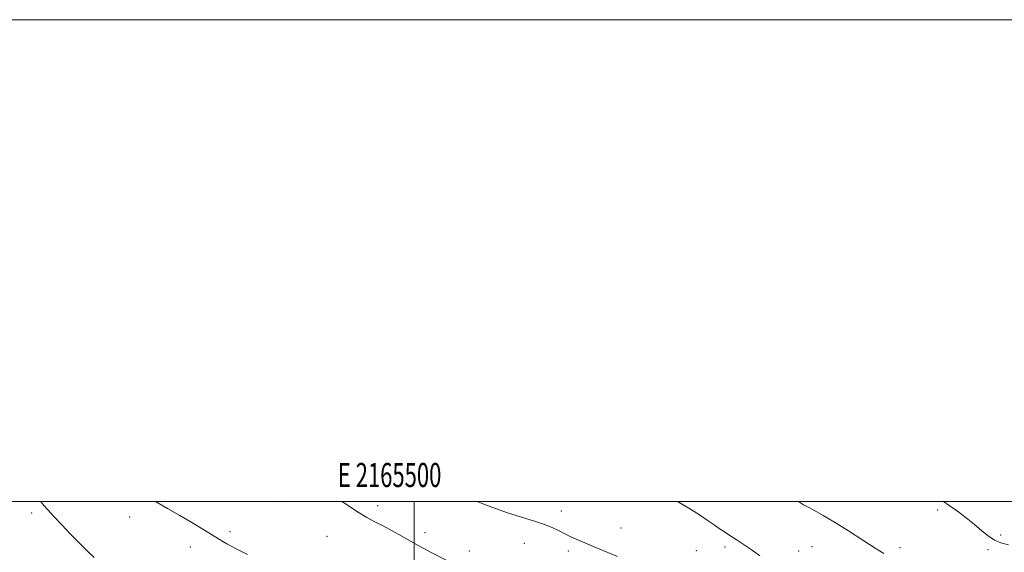
# Model space of a CAD drawing. Extents: x 2164800 to 2167700, y 357300 to 360200.
# Drawn here: x 2165336 to 2165745, y 359979 to 360200 of the extents above; entities that cross this region are included whole.
import ezdxf
from ezdxf.enums import TextEntityAlignment as Align

# ---------------------------------------------------------------- set-up
doc = ezdxf.new("R2010")
doc.units = 0
doc.header["$MEASUREMENT"] = 0
for name, color, linetype, lineweight in [('32000', 7, 'Continuous', 0), ('32001', 7, 'Continuous', 0), ('DTM SPOT ELEVATION', 2, 'Continuous', 13), ('INDEX CONTOUR', 41, 'Continuous', 13), ('INTERMEDIATE CONTOUR', 44, 'Continuous', 0)]:
    doc.layers.add(name, color=color, linetype=linetype, lineweight=lineweight)
doc.styles.add('Style-WORKING', font='WORKING.shx')

msp = doc.modelspace()

# ---------------------------------------------------------------- linework, layer by layer
at = {"layer": '32000', "flags": 128}
for points in [[(2164800, 357300), (2167700, 357300), (2167700, 360200), (2164800, 360200), (2164800, 357300)], [(2165000, 357500), (2167500, 357500), (2167500, 360000), (2165000, 360000), (2165000, 357500)], [(2165500, 357500), (2165500, 360000)]]:
    msp.add_lwpolyline(points, dxfattribs=at)
at = {"layer": 'DTM SPOT ELEVATION'}
for p in [(2165444.35, 359999.94, 1175.3), (2165341.35, 359995.28, 1171.65), (2165484.85, 359998.33, 1176.41), (2165561.08, 359996.01, 1178.46), (2165717.05, 359996.49, 1183.71), (2165382.04, 359993.63, 1173.42), (2165423.58, 359987.43, 1174.27), (2165504.51, 359987.05, 1176.4), (2165585.76, 359989.03, 1178.7), (2165463.89, 359985.56, 1175.12), (2165545.66, 359982.69, 1177.33), (2165743.16, 359986.1, 1184.18), (2165407.21, 359981.1, 1173.5), (2165522.87, 359979.44, 1176.49), (2165563.97, 359979.48, 1177.67), (2165617.01, 359979.64, 1179.07), (2165628.86, 359981.06, 1179.63), (2165659.48, 359979.48, 1180.72), (2165665.03, 359981.27, 1181.04), (2165701.44, 359980.8, 1182.34), (2165737.96, 359980.05, 1183.82)]:
    msp.add_point(p, dxfattribs=at)
at = {"layer": 'INDEX CONTOUR'}
msp.add_polyline3d([(2165609.253, 360000, 1180), (2165614.559, 359996.823, 1180), (2165618.784, 359994.137, 1180), (2165621.906, 359992.014, 1180), (2165624.36, 359990.28, 1180), (2165626.537, 359988.77, 1180), (2165628.672, 359987.338, 1180), (2165630.957, 359985.844, 1180), (2165633.55, 359984.165, 1180), (2165636.48, 359982.239, 1180), (2165639.739, 359980.025, 1180), (2165643.302, 359977.505, 1180)], dxfattribs=at)
at = {"layer": 'INTERMEDIATE CONTOUR'}
for points in [[(2165345.165, 360000, 1172), (2165346.365, 359998.444, 1172), (2165348.196, 359996.342, 1172), (2165350.662, 359993.673, 1172), (2165353.868, 359990.274, 1172), (2165357.509, 359986.476, 1172), (2165361.176, 359982.734, 1172), (2165364.513, 359979.437, 1172), (2165367.372, 359976.705, 1172)], [(2165392.754, 360000, 1174), (2165397.709, 359997.101, 1174), (2165402.815, 359994.141, 1174), (2165407.798, 359991.212, 1174), (2165412.328, 359988.507, 1174), (2165416.029, 359986.265, 1174), (2165420.603, 359983.458, 1174), (2165422.331, 359982.447, 1174), (2165424.336, 359981.356, 1174), (2165427.036, 359979.965, 1174), (2165430.831, 359978.064, 1174)], [(2165470.014, 360000, 1176), (2165471.748, 359998.837, 1176), (2165476.522, 359995.731, 1176), (2165480.407, 359993.413, 1176), (2165483.751, 359991.603, 1176), (2165487.126, 359989.837, 1176), (2165490.928, 359987.776, 1176), (2165494.863, 359985.585, 1176), (2165501.41, 359981.896, 1176), (2165504.04, 359980.444, 1176), (2165506.834, 359978.958, 1176), (2165514.133, 359975.197, 1176)], [(2165526.018, 360000, 1178), (2165526.83, 359999.682, 1178), (2165530.691, 359998.206, 1178), (2165534.514, 359996.781, 1178), (2165538.33, 359995.424, 1178), (2165542.242, 359994.136, 1178), (2165550.288, 359991.702, 1178), (2165553.987, 359990.461, 1178), (2165557.216, 359989.151, 1178), (2165560.091, 359987.799, 1178), (2165562.801, 359986.445, 1178), (2165565.58, 359985.094, 1178), (2165568.834, 359983.608, 1178), (2165573.008, 359981.813, 1178), (2165584.283, 359977.157, 1178)], [(2165659.263, 360000, 1182), (2165659.739, 359999.697, 1182), (2165661.458, 359998.674, 1182), (2165663.34, 359997.649, 1182), (2165665.994, 359996.239, 1182), (2165669.633, 359994.224, 1182), (2165674.372, 359991.423, 1182), (2165680.135, 359987.811, 1182), (2165686.08, 359983.98, 1182), (2165691.174, 359980.682, 1182), (2165694.721, 359978.407, 1182)], [(2165719.553, 360000, 1184), (2165721.899, 359998.387, 1184), (2165725.316, 359995.915, 1184), (2165728.928, 359993.178, 1184), (2165732.378, 359990.424, 1184), (2165735.399, 359987.881, 1184), (2165738.092, 359985.7, 1184), (2165740.654, 359984.011, 1184), (2165743.309, 359982.859, 1184), (2165746.407, 359981.962, 1184)]]:
    msp.add_polyline3d(points, dxfattribs=at)

# ---------------------------------------------------------------- texts
at = {"layer": '32001', "style": 'Style-WORKING', "width": 0.67}
msp.add_text('E 2165500', height=10, dxfattribs=at).set_placement((2165489.81, 360006), align=Align.CENTER)

doc.saveas('drawing.dxf')
